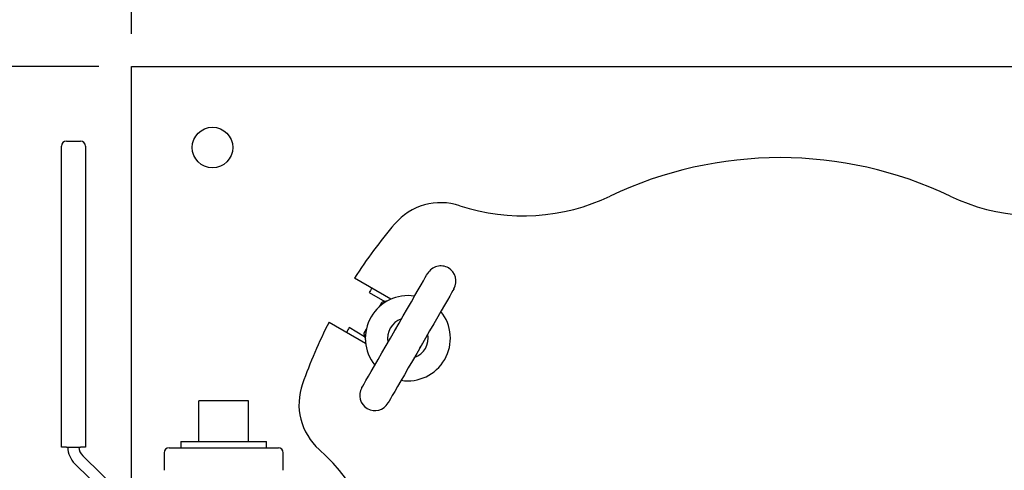
# Model space of a CAD drawing. Units: inches. Extents: x 0.1 to 22.1, y 0.1 to 17.1.
# Drawn here: x 2.7 to 4.2, y 13.1 to 13.8 of the extents above; entities that cross this region are included whole.
import ezdxf

# ---------------------------------------------------------------- set-up
doc = ezdxf.new("R2010")
doc.units = ezdxf.units.IN
doc.header["$MEASUREMENT"] = 0
doc.layers.add('7', color=7, linetype='Continuous', lineweight=25)
doc.styles.add('SLDTEXTSTYLE0', font='TXT', dxfattribs={"width": 0.75})
doc.dimstyles.new('SLDDIMSTYLE2', dxfattribs={"dimtxt": 0.125, "dimasz": 0.13, "dimexe": 0, "dimexo": 0.0625, "dimgap": 0.03125, "dimtad": 0, "dimtih": 1, "dimtoh": 1, "dimlfac": 8, "dimrnd": 1e-09, "dimzin": 12, "dimdsep": 46, "dimlunit": 5, "dimtxsty": 'SLDTEXTSTYLE0', "dimsah": 1, "dimcen": 0.09, "dimadec": 0, "dimazin": 3, "dimtfac": 1, "dimtofl": 0, "dimtmove": 0, "dimatfit": 3, "dimfxl": 0, "dimfrac": 2, "dimtolj": 1, "dimtzin": 12, "dimarcsym": 0})

# ---------------------------------------------------------------- blocks, each defined once
blk = doc.blocks.new('_D_3')
at = {"layer": '7'}
for p, q in [((2.8533, 13.7826), (2.8533, 14.5645)), ((7.8533, 13.7826), (7.8533, 14.5645)), ((5.2365, 14.5237), (5.2365, 14.3553)), ((5.2365, 14.5237), (5.2618, 14.5237)), ((5.707, 14.5237), (5.6817, 14.5237)), ((5.707, 14.5237), (5.707, 14.3553)), ((2.8533, 14.4395), (4.7482, 14.4395)), ((7.8533, 14.4395), (5.9584, 14.4395)), ((5.2365, 14.3553), (5.2618, 14.3553)), ((5.707, 14.3553), (5.6817, 14.3553))]:
    blk.add_line(p, q, dxfattribs=at)
for centre, start, end in [((5.0849, 14.4395), 153.4349, 206.5651), ((5.6218, 14.4395), 333.4349, 26.5651)]:
    blk.add_arc(centre, 0.2215, start, end, dxfattribs=at)
for points in [[(2.8533, 14.4395), (2.9833, 14.4195), (2.9833, 14.4595)], [(7.8533, 14.4395), (7.7233, 14.4595), (7.7233, 14.4195)]]:
    blk.add_solid(points, dxfattribs=at)
at = {"layer": '7', "char_height": 0.125, "attachment_point": 1, "style": 'SLDTEXTSTYLE0'}
for s, insert in [('40"', (4.9493, 14.5016)), ('1016', (5.2871, 14.5016))]:
    blk.add_mtext(s, dxfattribs=dict(at, insert=insert))
blk = doc.blocks.new('_D_11')
at = {"layer": '7', "color": 7}
for p, q in [((2.8033, 13.7326), (0.9954, 13.7326)), ((1.1204, 13.7326), (1.1204, 11.9949)), ((1.1, 11.9441), (1.0619, 11.9441)), ((1.0619, 11.9441), (1.0619, 11.7457)), ((1.377, 11.9441), (1.4151, 11.9441)), ((1.4151, 11.9441), (1.4151, 11.7457)), ((1.0619, 11.7457), (1.1, 11.7457)), ((1.4151, 11.7457), (1.377, 11.7457)), ((1.1204, 9.9826), (1.1204, 11.7203)), ((2.8033, 9.9826), (0.9954, 9.9826))]:
    blk.add_line(p, q, dxfattribs=at)
for centre, start, end in [((1.0367, 11.8449), 153.4349, 206.5651), ((1.204, 11.8449), 333.4349, 26.5651)]:
    blk.add_arc(centre, 0.2786, start, end, dxfattribs=at)
for points in [[(1.1204, 13.7326), (1.1004, 13.6026), (1.1404, 13.6026)], [(1.1204, 9.9826), (1.1404, 10.1126), (1.1004, 10.1126)]]:
    blk.add_solid(points, dxfattribs=at)
at = {"layer": '7', "color": 7, "char_height": 0.125, "attachment_point": 1, "style": 'SLDTEXTSTYLE0'}
for s, insert in [('30"', (0.7875, 11.9068)), ('762', (1.1, 11.9068))]:
    blk.add_mtext(s, dxfattribs=dict(at, insert=insert))

msp = doc.modelspace()

# ---------------------------------------------------------------- linework, layer by layer
at = {"color": 7, "linetype": 'Continuous', "lineweight": 25}
for p, q in [((2.85332998, 13.73262144), (7.00958005, 13.73262144)), ((2.85332998, 13.67793388), (2.85332998, 13.73262144)), ((2.85332998, 13.01191827), (2.85332998, 13.67793388)), ((2.75317394, 13.61762143), (2.77473633, 13.61762143)), ((2.74536139, 13.57855883), (2.74536139, 13.60980888)), ((2.78254888, 13.60980888), (2.78254888, 13.57855883)), ((2.74536139, 13.14625678), (2.74536139, 13.57855883)), ((2.78254888, 13.57855883), (2.78254888, 13.14625678)), ((3.25337776, 13.37410947), (3.19712529, 13.40658696)), ((3.22000004, 13.38435901), (3.24407304, 13.37046045)), ((3.24811718, 13.37154415), (3.239664, 13.36927906)), ((3.23890501, 13.36869665), (3.23526097, 13.36238493)), ((3.15806269, 13.33892865), (3.2143153, 13.30645131)), ((3.21282313, 13.31633389), (3.18874998, 13.33023244)), ((3.2154106, 13.32800314), (3.21176656, 13.32169141)), ((3.2116416, 13.32074293), (3.21390669, 13.31228975)), ((3.03399879, 13.21753391), (2.95712375, 13.21753391)), ((2.95712375, 13.15503395), (2.95712375, 13.21753391)), ((3.03399879, 13.15503395), (3.03399879, 13.21753391)), ((2.75317394, 13.14625678), (2.74536139, 13.14625678)), ((2.75317394, 13.14625678), (2.77473633, 13.14625678)), ((2.78254888, 13.14625678), (2.77473633, 13.14625678)), ((2.91131134, 13.1451213), (3.07981135, 13.1451213)), ((2.92959254, 13.15503395), (2.92959254, 13.1451213)), ((2.92959254, 13.15503395), (3.06153, 13.15503395)), ((3.06153, 13.1451213), (3.06153, 13.15503395)), ((2.84211334, 13.07078893), (2.77823781, 13.13280394)), ((2.90381133, 13.13762144), (2.90381133, 13.11058874)), ((3.08731136, 13.11058874), (3.08731136, 13.13762144)), ((2.76626555, 13.12047235), (2.83014107, 13.05845726))]:
    msp.add_line(p, q, dxfattribs=at)
at = {"color": 7, "linetype": 'Continuous', "lineweight": 25, "flags": 128}
for points in [[(3.20838358, 13.23770709), (3.20871373, 13.23827893), (3.20991887, 13.24036612), (3.21198626, 13.24394709), (3.21487996, 13.24895893), (3.21854908, 13.25531407), (3.22292938, 13.26290105), (3.22794429, 13.27158714), (3.23350583, 13.28122009), (3.23951689, 13.2916314), (3.24587188, 13.3026386), (3.25245964, 13.31404899), (3.25916486, 13.3256628), (3.26587009, 13.33727662), (3.27245799, 13.348687), (3.27881298, 13.35969421), (3.2848239, 13.37010552), (3.29038558, 13.37973847), (3.2954005, 13.38842456), (3.2997808, 13.39601154), (3.30344991, 13.40236668), (3.30634347, 13.40737851), (3.308411, 13.41095949), (3.309616, 13.41304667), (3.30994614, 13.41361852)], [(3.3505411, 13.39018102), (3.35021096, 13.38960917), (3.34900596, 13.38752198), (3.34693842, 13.38394101), (3.34404487, 13.37892918), (3.34037575, 13.37257404), (3.33599531, 13.36498706), (3.33098054, 13.35630097), (3.32541886, 13.34666801), (3.31940794, 13.33625671), (3.3130528, 13.3252495), (3.30646505, 13.31383911), (3.29975982, 13.3022253), (3.29305459, 13.29061149), (3.28646684, 13.2792011), (3.28011185, 13.26819389), (3.27410079, 13.25778259), (3.26853925, 13.24814963), (3.26352433, 13.23946355), (3.25914389, 13.23187657), (3.25547477, 13.22552143), (3.25258122, 13.22050959), (3.25051383, 13.21692862), (3.24930869, 13.21484143), (3.24897854, 13.21426958)], [(3.261085, 13.32898843), (3.25975255, 13.32719501), (3.25724487, 13.32233718)], [(3.29783983, 13.29889967), (3.30079293, 13.30350041), (3.30167981, 13.30555093)]]:
    msp.add_lwpolyline(points, dxfattribs=at)
at = {"color": 7, "linetype": 'Continuous', "lineweight": 25}
msp.add_circle((2.97833006, 13.60762138), 0.03125, dxfattribs=at)
for centre, radius, start, end in [((2.75317381, 13.60980888), 0.0078125, 90, 180), ((2.77473631, 13.60980888), 0.0078125, 0, 90), ((3.85333006, 12.98262138), 0.609375, 64.5333529, 115.4666471), ((3.3303615, 13.42889498), 0.09375, 71.84608949, 139.5243183), ((3.45693707, 13.81492307), 0.3125, 251.84608949, 295.4666471), ((4.24972305, 13.81492307), 0.3125, 244.5333529, 288.15391051), ((3.85333006, 12.98262138), 0.78125, 139.5243183, 147.13401602), ((3.33024362, 13.40189975), 0.0234375, 60, 150), ((3.33024362, 13.40189975), 0.0234375, 330, 60), ((3.73489634, 13.06026466), 0.60840391, 147.0757318, 147.81220333), ((3.27946237, 13.31394404), 0.06557655, 80.94101991, 219.05898009), ((3.23998756, 13.36807166), 0.00125, 105, 150), ((3.27946237, 13.31394404), 0.06557655, 260.94101991, 39.05898009), ((3.27946237, 13.31394404), 0.03125, 108.59037789, 191.40962211), ((3.85333006, 12.98262138), 0.78125, 152.86598398, 160.4756817), ((3.88099669, 12.96809141), 0.78125, 152.38419243, 152.95777576), ((3.21284907, 13.32106643), 0.00125, 150, 195), ((3.27946237, 13.31394404), 0.03125, 288.59037789, 11.40962211), ((3.2053615, 13.21238863), 0.09375, 160.4756817, 228.15391051), ((3.22868112, 13.22598834), 0.0234375, 150, 240), ((3.22868112, 13.22598834), 0.0234375, 240, 330), ((2.79129881, 13.14625672), 0.0359375, 180, 225.84667402), ((2.79129881, 13.14625672), 0.01875, 180, 225.84667402), ((2.91131131, 13.13762138), 0.0075, 90, 180), ((3.07981131, 13.13762138), 0.0075, 0, 90), ((2.93433915, 12.90975692), 0.3125, 4.5333529, 48.15391051)]:
    msp.add_arc(centre, radius, start, end, dxfattribs=at)

# ---------------------------------------------------------------- dimensions: what is measured, and where the dimension line sits
at = {"layer": '7'}
dim = msp.add_linear_dim(base=(7.85333006, 14.43949638), p1=(2.85333006, 13.73262138), p2=(7.85333006, 13.73262138), text='(<>)', dimstyle='SLDDIMSTYLE2', dxfattribs=at)
dim.commit()
dim.dimension.update_dxf_attribs({"geometry": '_D_3', "text_midpoint": (5.35333006, 14.43949638), "dimtype": 160})
at = {"layer": '7', "color": 7}
dim = msp.add_linear_dim(base=(1.12036131, 13.73262138), p1=(2.85333006, 9.98262138), p2=(2.85333006, 13.73262138), angle=90, text='(<>)', dimstyle='SLDDIMSTYLE2', dxfattribs=at)
dim.commit()
dim.dimension.update_dxf_attribs({"geometry": '_D_11', "text_midpoint": (1.12036131, 11.85762138), "dimtype": 160})

doc.saveas('drawing.dxf')
